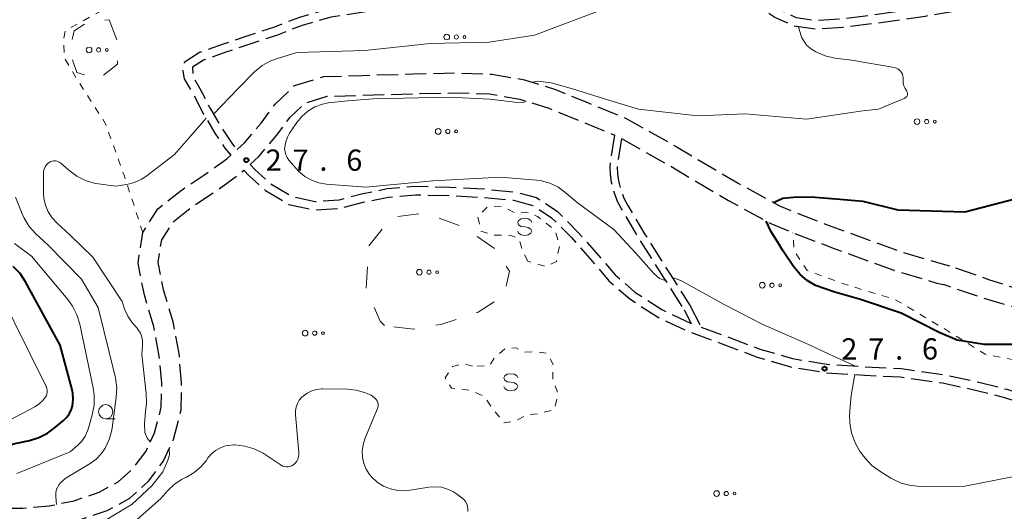
# Model space of a CAD drawing. Units: metres. Extents: x -82000 to -80000, y 31500 to 33000.
# Drawn here: x -81440 to -81266, y 31918 to 32005 of the extents above; entities that cross this region are included whole.
import ezdxf

# ---------------------------------------------------------------- set-up
doc = ezdxf.new("R2010")
doc.units = ezdxf.units.M
for name, pattern in [('22106', [5, 3.75, -1.25]), ('26201', [7.5, 3.75, -3.75]), ('26301', [2.5, 1.25, -1.25])]:
    doc.linetypes.add(name, pattern=pattern)
for name, color, linetype, lineweight in [('210600_庭園路等', 7, 'Continuous', 30), ('620100_区域界', 7, 'Continuous', 30), ('630100_植生界', 7, 'Continuous', 30), ('632300_芝地', 7, 'Continuous', 13), ('633100_広葉樹林', 7, 'Continuous', 13), ('634000_砂れき地(未分類)', 7, 'Continuous', 13), ('710100_等高線(計曲線)', 7, 'Continuous', 40), ('710200_等高線(主曲線)', 7, 'Continuous', 13), ('731200_図化機測定による標高点', 7, 'Continuous', 40)]:
    doc.layers.add(name, color=color, linetype=linetype, lineweight=lineweight)
doc.styles.add('Style-WORKING', font='MS Gothic.ttf')

msp = doc.modelspace()

# ---------------------------------------------------------------- linework, layer by layer
at = {"layer": '210600_庭園路等', "linetype": '22106', "lineweight": 30, "flags": 128}
for points in [[(-81280.27, 32006.87), (-81289.1, 32005.6), (-81294.68, 32004.93), (-81299.23, 32004.6), (-81302.73, 32005.12), (-81305.81, 32006.52), (-81310.83, 32009.77), (-81316, 32014.09), (-81320.36, 32018.31), (-81323.27, 32021.29), (-81326.44, 32023.57), (-81329.36, 32024.54), (-81333.93, 32024.54), (-81338.54, 32024), (-81342.63, 32022.66), (-81345.86, 32020.59), (-81349.42, 32017.66), (-81353.2, 32014.9), (-81356.67, 32012.52), (-81360.13, 32010.67), (-81365.31, 32009.38), (-81377.63, 32007.85), (-81385.25, 32006.73), (-81390.53, 32005.21), (-81394.93, 32003.47), (-81399.44, 32002.01), (-81404, 32000.46), (-81408.16, 31999.02), (-81410.9, 31997.21), (-81411.13, 31995.72), (-81410.87, 31994.35), (-81409.44, 31991.92), (-81407.51, 31988.22), (-81405.45, 31984.77), (-81403.68, 31982.07), (-81402.66, 31980.86)], [(-81269.74, 32007.18), (-81280.04, 32005.38), (-81288.91, 32004.11), (-81294.54, 32003.43), (-81299.28, 32003.09), (-81303.16, 32003.67), (-81306.54, 32005.2), (-81311.72, 32008.56), (-81317, 32012.97), (-81321.42, 32017.25), (-81324.25, 32020.15), (-81327.13, 32022.22), (-81329.6, 32023.04), (-81333.84, 32023.04), (-81338.21, 32022.52), (-81341.98, 32021.3), (-81344.97, 32019.38), (-81348.5, 32016.47), (-81352.33, 32013.67), (-81355.89, 32011.23), (-81359.59, 32009.26), (-81365.04, 32007.91), (-81377.43, 32006.37), (-81384.93, 32005.26), (-81390.05, 32003.79), (-81394.42, 32002.06), (-81398.96, 32000.59), (-81403.51, 31999.04), (-81407.49, 31997.67), (-81409.39, 31996.41), (-81409.38, 31994.77), (-81408.12, 31992.65), (-81406.2, 31988.95), (-81404.17, 31985.57), (-81402.48, 31982.96), (-81401.55, 31981.86)], [(-81401.55, 31981.86), (-81400.23, 31983.06), (-81397.31, 31986.5), (-81394.83, 31989.89), (-81391.38, 31993.14), (-81386.19, 31994.76), (-81379.47, 31994.95), (-81370.44, 31995.21), (-81363.11, 31995.38), (-81356.53, 31995.17), (-81350.8, 31994.19), (-81345.29, 31992.44), (-81339.78, 31990.21), (-81332.8, 31987.34), (-81324.01, 31982.4), (-81313.03, 31975.9), (-81305.76, 31971.93), (-81302.14, 31970.42), (-81294.89, 31967.67), (-81284.44, 31963.87), (-81277.02, 31961.66), (-81275.74, 31961.34)], [(-81399.25, 31979.23), (-81397.71, 31980.62), (-81394.56, 31984.33), (-81392.19, 31987.56), (-81389.57, 31990.04), (-81385.61, 31991.27), (-81379.37, 31991.46), (-81370.35, 31991.71), (-81363.12, 31991.87), (-81356.88, 31991.68), (-81351.63, 31990.78), (-81346.48, 31989.15), (-81341.1, 31986.97), (-81334.89, 31984.42)], [(-81334.89, 31984.42), (-81335.64, 31979.74), (-81335.71, 31978.73), (-81335.64, 31977.46), (-81335.45, 31976.08), (-81335.09, 31974.7), (-81334.41, 31972.75), (-81333.66, 31971.32), (-81330.68, 31966.26), (-81326.17, 31959.14), (-81322.61, 31953.57)], [(-81333.67, 31983.81), (-81334.35, 31979.59), (-81334.41, 31978.72), (-81334.35, 31977.59), (-81334.17, 31976.34), (-81333.84, 31975.08), (-81333.21, 31973.27), (-81332.52, 31971.96), (-81329.57, 31966.94), (-81325.08, 31959.84), (-81321.51, 31954.27)], [(-81333.67, 31983.81), (-81325.76, 31979.37), (-81314.77, 31972.86), (-81307.28, 31968.77), (-81303.44, 31967.17), (-81296.11, 31964.39), (-81285.54, 31960.54), (-81277.94, 31958.28), (-81276.8, 31958)], [(-81482.36, 31920.84), (-81476.8, 31920.33), (-81468.42, 31919.32), (-81461.42, 31918.93), (-81452.36, 31918.56), (-81444.94, 31918.47), (-81439.38, 31918.5), (-81434.73, 31918.91), (-81430.31, 31919.83), (-81425.88, 31921.32), (-81422.54, 31923.14), (-81419.8, 31925.63), (-81417.6, 31928.57), (-81416.1, 31931.83), (-81414.93, 31936.33), (-81414.85, 31940.6), (-81415.28, 31945.37), (-81416.25, 31950.61), (-81417.92, 31956.2), (-81419.04, 31961.81), (-81418.2, 31967.19), (-81415.53, 31971.4), (-81411.68, 31974.46), (-81407.07, 31977.56), (-81403.36, 31980.23), (-81402.66, 31980.86)], [(-81496.61, 31917.35), (-81489.93, 31917.46), (-81482.97, 31917.38), (-81477.17, 31916.85), (-81468.72, 31915.83), (-81461.59, 31915.44), (-81452.45, 31915.06), (-81444.95, 31914.97), (-81439.21, 31915.01), (-81434.22, 31915.44), (-81429.39, 31916.44), (-81424.47, 31918.1), (-81420.49, 31920.27), (-81417.2, 31923.26), (-81414.57, 31926.76), (-81412.79, 31930.64), (-81411.44, 31935.85), (-81411.34, 31940.73), (-81411.8, 31945.85), (-81412.85, 31951.44), (-81414.52, 31957.05), (-81415.49, 31961.88), (-81414.86, 31965.93), (-81412.89, 31969.02), (-81409.61, 31971.64), (-81405.07, 31974.69), (-81401.15, 31977.5), (-81400.36, 31978.22)], [(-81400.36, 31978.22), (-81399.4, 31977.21), (-81396.53, 31974.62), (-81392.41, 31972.16), (-81387.88, 31971.17), (-81383.29, 31971.51), (-81379.25, 31972.55), (-81374.82, 31973.47), (-81370.06, 31973.86), (-81364.04, 31973.72), (-81358.03, 31973.4), (-81352.75, 31972.89), (-81349.29, 31971.98), (-81346, 31969.81), (-81342.5, 31966.3), (-81338.81, 31962.12), (-81335.86, 31958.66), (-81332.17, 31955.46), (-81327.27, 31952.29), (-81321.91, 31949.75), (-81316.05, 31947.59), (-81309.67, 31945.2), (-81303.8, 31943.47), (-81297.56, 31942.44), (-81290.72, 31942), (-81284.43, 31941.68), (-81276.98, 31940.63), (-81270.88, 31939.32), (-81266.02, 31938.07), (-81260.72, 31936.37), (-81254.95, 31934.36), (-81249.68, 31933.03), (-81244.93, 31931.99), (-81239.15, 31931.46), (-81233.21, 31931.07), (-81226.98, 31930.82), (-81221.66, 31930.79), (-81217.15, 31931.34), (-81213.31, 31932.68), (-81209.87, 31934.55), (-81205.92, 31936.13), (-81201.79, 31936.94), (-81197.36, 31936.96), (-81192.37, 31936.39), (-81185.52, 31935.28), (-81180.46, 31934.19), (-81175.96, 31932.81), (-81172.49, 31931.14), (-81168.42, 31929.35), (-81164.45, 31928.15), (-81160.16, 31927.38), (-81156.16, 31927.01), (-81151.96, 31926.81), (-81148.26, 31926.94), (-81145.41, 31927.65), (-81143.4, 31928.4), (-81142.78, 31928.6)], [(-81399.25, 31979.23), (-81398.35, 31978.28), (-81395.63, 31975.83), (-81391.85, 31973.58), (-81387.77, 31972.68), (-81383.53, 31973), (-81379.59, 31974.01), (-81375.04, 31974.96), (-81370.1, 31975.36), (-81363.98, 31975.22), (-81357.92, 31974.89), (-81352.48, 31974.37), (-81348.66, 31973.36), (-81345.04, 31970.98), (-81341.41, 31967.33), (-81337.67, 31963.1), (-81334.79, 31959.72), (-81331.27, 31956.67), (-81326.54, 31953.61), (-81321.33, 31951.13)], [(-81241.92, 31959.09), (-81246.26, 31958.34), (-81252.82, 31956.47), (-81255.03, 31956.05), (-81256.83, 31956.03), (-81258.7, 31956.14), (-81260.94, 31956.55), (-81265.49, 31957.79), (-81268.78, 31958.86), (-81275.74, 31961.34)], [(-81241.54, 31955.61), (-81245.56, 31955.07), (-81247.67, 31954.54), (-81252.56, 31953.11), (-81254.64, 31952.7), (-81256.86, 31952.66), (-81259.14, 31952.81), (-81261.55, 31953.25), (-81266.44, 31954.58), (-81269.75, 31955.62), (-81276.8, 31958)], [(-81321.51, 31954.27), (-81319.59, 31950.49)], [(-81322.61, 31953.57), (-81321.33, 31951.13)], [(-81319.59, 31950.49), (-81315.53, 31949), (-81309.2, 31946.62), (-81303.46, 31944.94), (-81297.39, 31943.93), (-81290.64, 31943.49), (-81284.28, 31943.17), (-81276.72, 31942.1), (-81270.53, 31940.78), (-81265.6, 31939.51), (-81260.24, 31937.8), (-81254.52, 31935.8), (-81249.33, 31934.49), (-81244.7, 31933.48), (-81239.03, 31932.96), (-81233.13, 31932.56), (-81226.95, 31932.32), (-81221.74, 31932.29), (-81217.5, 31932.81), (-81213.92, 31934.05), (-81210.5, 31935.91), (-81206.35, 31937.57), (-81201.94, 31938.44), (-81197.28, 31938.46), (-81192.17, 31937.88), (-81185.24, 31936.76), (-81180.08, 31935.64), (-81175.41, 31934.21), (-81171.86, 31932.5), (-81167.9, 31930.76), (-81164.1, 31929.61), (-81159.96, 31928.87), (-81156.05, 31928.51), (-81151.95, 31928.31), (-81148.47, 31928.43), (-81145.86, 31929.09), (-81143.96, 31929.79)]]:
    msp.add_lwpolyline(points, dxfattribs=at)
at = {"layer": '620100_区域界', "linetype": '26201', "lineweight": 13, "flags": 128}
for points in [[(-81424.11, 32004.75), (-81422.6, 32000.74), (-81422.65, 31996.93), (-81426.02, 31994.28), (-81429.85, 31995.48), (-81431.18, 31999.37), (-81430.3, 32002.85), (-81427.73, 32004.51), (-81424.11, 32004.75)], [(-81375.49, 31950.75), (-81376.3, 31951.51), (-81378.74, 31957.19), (-81378.33, 31964.83), (-81374.19, 31969.88), (-81368.33, 31970.62), (-81361.6, 31968.16), (-81356.02, 31964.35), (-81353.45, 31960.39), (-81354.31, 31956.16), (-81358.96, 31953.12), (-81365.58, 31950.96), (-81370.36, 31950.14), (-81375.49, 31950.75)]]:
    msp.add_lwpolyline(points, dxfattribs=at)
at = {"layer": '630100_植生界', "linetype": '26301', "lineweight": 13, "flags": 128}
for points in [[(-81418.2, 31967.19), (-81421.44, 31977.17), (-81424.77, 31986.42), (-81429.93, 31994.45), (-81431.98, 31997.97), (-81432.2, 32001.1), (-81431.89, 32002.86), (-81420.96, 32008.87), (-81408.28, 32015.03), (-81391.71, 32021.03), (-81379.5, 32024.44), (-81375.83, 32026.19), (-81371.17, 32030.45), (-81366.58, 32035.48), (-81362.22, 32039.22), (-81352.14, 32042.71), (-81342.98, 32044.52), (-81337.94, 32044.89), (-81334.13, 32044.2), (-81329.78, 32043.96), (-81324.9, 32044.4), (-81320.24, 32045.39), (-81315.89, 32047.44), (-81312.07, 32051.02), (-81302.44, 32055.58), (-81297.78, 32058.09), (-81295.26, 32058.01), (-81292.9, 32056.48), (-81289.19, 32049.37), (-81285.69, 32046.3), (-81281.49, 32045.38), (-81276.61, 32045.37), (-81269.44, 32046.27), (-81261.88, 32047.47), (-81254.63, 32048.53), (-81247.77, 32049.5), (-81239.22, 32052.16), (-81230.36, 32054.2), (-81221.58, 32057.24), (-81214.48, 32059.36)], [(-81350.2, 31962.12), (-81351.11, 31963.94), (-81351.72, 31966.02), (-81353.18, 31966.7), (-81355.99, 31966.72), (-81358.51, 31967.44), (-81359.03, 31970.03), (-81357.22, 31971.82), (-81354.62, 31971.73), (-81352.48, 31970.69), (-81350.36, 31970.81), (-81348.48, 31970.05), (-81345.41, 31967.61), (-81344.57, 31964.96), (-81345.15, 31962.1), (-81346.95, 31961.2), (-81350.2, 31962.12)], [(-81244.72, 31940.82), (-81246.95, 31941.43), (-81254.08, 31943.2), (-81262.05, 31944.3), (-81269.41, 31945.69), (-81276.93, 31950.38), (-81285.35, 31955.38), (-81294.38, 31958.11), (-81300.88, 31960.5), (-81303.2, 31964.03), (-81303.37, 31967.14)], [(-81359.98, 31943.61), (-81361.59, 31944.05), (-81363.5, 31943.56), (-81364.77, 31941.55), (-81363.65, 31939.71), (-81360.31, 31939.34), (-81357.92, 31938.27), (-81356.27, 31935.88), (-81354.39, 31933.56), (-81352.21, 31933.96), (-81350.46, 31935), (-81347.98, 31935.25), (-81345.48, 31935.95), (-81344.83, 31938.72), (-81345.8, 31941.21), (-81345.7, 31943.91), (-81346.84, 31945.88), (-81348.86, 31946.13), (-81350.7, 31946.08), (-81352.28, 31946.81), (-81354.21, 31946.71), (-81356.03, 31945.14), (-81357.02, 31943.64), (-81359.98, 31943.61)]]:
    msp.add_lwpolyline(points, dxfattribs=at)
at = {"layer": '632300_芝地', "linetype": 'Continuous', "lineweight": 13}
for centre, radius in [((-81364.515, 32001.73), 0.5), ((-81362.815, 32001.73), 0.375), ((-81361.365, 32001.73), 0.25), ((-81427.685, 31999.45), 0.5), ((-81425.985, 31999.45), 0.375), ((-81424.535, 31999.45), 0.25), ((-81281.455, 31986.79), 0.5), ((-81279.755, 31986.79), 0.375), ((-81278.305, 31986.79), 0.25), ((-81366.015, 31985.06), 0.5), ((-81364.315, 31985.06), 0.375), ((-81362.865, 31985.06), 0.25), ((-81369.345, 31960.19), 0.5), ((-81367.645, 31960.19), 0.375), ((-81366.195, 31960.19), 0.25), ((-81308.785, 31957.88), 0.5), ((-81307.085, 31957.88), 0.375), ((-81305.635, 31957.88), 0.25), ((-81389.525, 31949.42), 0.5), ((-81387.825, 31949.42), 0.375), ((-81386.375, 31949.42), 0.25), ((-81316.845, 31921.09), 0.5), ((-81315.145, 31921.09), 0.375), ((-81313.695, 31921.09), 0.25)]:
    msp.add_circle(centre, radius, dxfattribs=at)
at = {"layer": '633100_広葉樹林', "linetype": 'Continuous', "lineweight": 13}
msp.add_line((-81424.74, 31934.3), (-81423.073, 31934.3), dxfattribs=at)
msp.add_circle((-81424.74, 31935.55), 1.25, dxfattribs=at)
at = {"layer": '634000_砂れき地(未分類)', "linetype": 'Continuous', "lineweight": 13, "flags": 128}
for points in [[(-81349.48, 31968.94), (-81349.647, 31969.315), (-81350.105, 31969.59), (-81350.73, 31969.69), (-81351.355, 31969.59), (-81351.813, 31969.315), (-81351.98, 31968.94), (-81351.813, 31968.565), (-81351.355, 31968.29), (-81350.73, 31968.19)], [(-81350.73, 31968.19), (-81350.105, 31968.09), (-81349.647, 31967.815), (-81349.48, 31967.44), (-81349.647, 31967.065), (-81350.105, 31966.79), (-81350.73, 31966.69), (-81351.355, 31966.79), (-81351.813, 31967.065), (-81351.98, 31967.44)], [(-81351.94, 31941.5), (-81352.107, 31941.875), (-81352.565, 31942.15), (-81353.19, 31942.25), (-81353.815, 31942.15), (-81354.273, 31941.875), (-81354.44, 31941.5), (-81354.273, 31941.125), (-81353.815, 31940.85), (-81353.19, 31940.75)], [(-81353.19, 31940.75), (-81352.565, 31940.65), (-81352.107, 31940.375), (-81351.94, 31940), (-81352.107, 31939.625), (-81352.565, 31939.35), (-81353.19, 31939.25), (-81353.815, 31939.35), (-81354.273, 31939.625), (-81354.44, 31940)]]:
    msp.add_lwpolyline(points, dxfattribs=at)
at = {"layer": '710100_等高線(計曲線)', "linetype": 'Continuous', "lineweight": 40, "flags": 128}
for points, elevation in [([(-81306.82, 31972.51), (-81305.17, 31973.25), (-81302.64, 31973.48), (-81299.45, 31973.44), (-81295.09, 31973.07), (-81291, 31972.74), (-81284.82, 31971.18), (-81273, 31970.84), (-81259.67, 31974.33)], 30), ([(-81263, 31947.43), (-81264.25, 31947.41), (-81266.64, 31947.4), (-81269.6, 31947.4), (-81274.35, 31948.21), (-81277.54, 31949.55), (-81284.27, 31952.97), (-81291.43, 31955.38), (-81296, 31956.68), (-81299.4, 31957.86), (-81300.84, 31958.71), (-81302.12, 31959.79), (-81303.27, 31961.21), (-81305.2, 31964.11), (-81305.97, 31965.36), (-81307.2, 31967.31), (-81308.09, 31969.21)], 30), ([(-81430.81, 31935.97), (-81430.64, 31936.57), (-81430.5, 31937.69), (-81430.55, 31938.82), (-81430.72, 31939.62), (-81432.79, 31947.32), (-81438.92, 31958.5), (-81439.88, 31959.95), (-81441.09, 31961.21)], 20), ([(-81457.36, 31918.76), (-81457.28, 31919.52), (-81457.02, 31920.52), (-81456.6, 31921.33), (-81456.14, 31921.94), (-81454.7, 31922.8), (-81452.68, 31923.77), (-81450.27, 31924.49), (-81448.65, 31925.14), (-81447.15, 31926.06), (-81444.16, 31928.29), (-81442.68, 31929.21), (-81441.06, 31929.85), (-81440.23, 31930.06), (-81438.22, 31930.48), (-81436.55, 31930.99), (-81435, 31931.78), (-81433.83, 31932.62), (-81432.18, 31934.01), (-81431.61, 31934.58), (-81431.15, 31935.24), (-81430.81, 31935.97)], 20)]:
    msp.add_lwpolyline(points, dxfattribs=dict(at, elevation=elevation))
at = {"layer": '710200_等高線(主曲線)', "linetype": 'Continuous', "lineweight": 13, "flags": 128}
for points, elevation in [([(-81405.71, 31988.13), (-81401.42, 31992.59), (-81398.47, 31995.59), (-81397.12, 31996.69), (-81395.59, 31997.53), (-81394.43, 31997.96), (-81391, 31999), (-81379, 31999.33), (-81367.43, 32000.57), (-81357, 32000.8), (-81349, 32002.09), (-81335.9, 32007), (-81325, 32009.23), (-81320.07, 32010.93), (-81316.1, 32012.22)], 26), ([(-81283.14, 31991.46), (-81283.11, 31991.59), (-81283.11, 31991.73), (-81283.12, 31991.87), (-81283.17, 31992), (-81283.23, 31992.13), (-81283.27, 31992.18), (-81283.56, 31992.64), (-81283.77, 31993.13), (-81283.88, 31993.66), (-81283.91, 31994.03), (-81283.92, 31994.53), (-81283.95, 31994.85), (-81284.03, 31995.16), (-81284.17, 31995.45), (-81284.36, 31995.71), (-81284.59, 31995.94), (-81284.85, 31996.12), (-81285.15, 31996.25), (-81285.44, 31996.33), (-81293, 31997.62), (-81295.97, 31998.02), (-81297.67, 31998.4), (-81299.33, 31999.1), (-81300.09, 31999.6), (-81300.99, 32000.28), (-81301.84, 32001.68), (-81302.38, 32003.55)], 28), ([(-81349.44, 31993.76), (-81348.44, 31993.92), (-81346.1, 31993.63), (-81342.31, 31992.58), (-81335.72, 31990.5), (-81330.66, 31989), (-81320.18, 31987.82), (-81311.81, 31988.19), (-81301, 31987.25), (-81291, 31988.68), (-81288.27, 31989), (-81283.59, 31990.96), (-81283.47, 31991.03), (-81283.36, 31991.11), (-81283.27, 31991.21), (-81283.19, 31991.33), (-81283.14, 31991.46)], 28), ([(-81325.92, 31958.75), (-81326.96, 31959.08), (-81327.96, 31959.98), (-81331.13, 31963.53), (-81335, 31967.73), (-81341.5, 31972.5), (-81343.66, 31974.34), (-81344.92, 31975.24), (-81346.31, 31975.91), (-81347.8, 31976.32), (-81348.64, 31976.44), (-81355, 31977), (-81367, 31976.34), (-81378.79, 31975.21), (-81385.74, 31975.76), (-81387.09, 31975.99), (-81388.39, 31976.45), (-81389.59, 31977.12), (-81390.65, 31978), (-81391.12, 31978.51), (-81392.39, 31979.99), (-81392.7, 31980.44), (-81392.94, 31980.93), (-81393.08, 31981.46), (-81393.14, 31982), (-81393.12, 31982.32), (-81392.96, 31983.21), (-81392.65, 31984.06), (-81392.26, 31984.74), (-81391, 31986.61), (-81390.1, 31987.72), (-81389.03, 31988.65), (-81387.81, 31989.39), (-81386.47, 31989.9), (-81385.46, 31990.13), (-81382, 31990.47), (-81377.52, 31990.8), (-81364.17, 31991.09), (-81356.89, 31990.73), (-81352.48, 31990.22), (-81351.01, 31990.15), (-81350.4, 31990.39)], 28), ([(-81429.85, 31977.15), (-81428.29, 31976.38), (-81426.62, 31975.88), (-81426.02, 31975.78), (-81423, 31975.36), (-81421, 31975.69), (-81419.64, 31976.04), (-81418.37, 31976.62), (-81417.4, 31977.27), (-81412.6, 31981), (-81409.7, 31984.26), (-81407.02, 31987.4)], 26), ([(-81416.85, 31930.19), (-81417.4, 31930.85), (-81417.83, 31931.9), (-81417.9, 31933.39), (-81417.69, 31935.64), (-81417.55, 31936.98), (-81417.59, 31938.78), (-81418.36, 31945.64), (-81418.24, 31947.32), (-81418.24, 31948.04), (-81418.38, 31948.74), (-81418.63, 31949.42), (-81419, 31950.03), (-81419.2, 31950.29), (-81420.12, 31951.39), (-81420.84, 31952.4), (-81421.36, 31953.52), (-81421.43, 31953.71), (-81421.86, 31955), (-81427, 31962.84), (-81431, 31966.76), (-81433.34, 31968.88), (-81434.2, 31969.81), (-81434.88, 31970.86), (-81435.37, 31972.03), (-81435.65, 31973.25), (-81435.72, 31974.16), (-81435.76, 31977.6), (-81435.73, 31978.01), (-81435.63, 31978.41), (-81435.46, 31978.79), (-81435.22, 31979.13), (-81434.93, 31979.43), (-81434.71, 31979.59), (-81434.46, 31979.73), (-81434.19, 31979.83), (-81433.9, 31979.87), (-81433.62, 31979.87), (-81433.33, 31979.81), (-81433.06, 31979.71), (-81432.82, 31979.56), (-81432.69, 31979.46), (-81431.25, 31978.19), (-81429.85, 31977.15)], 26), ([(-81433.46, 31919.17), (-81433.53, 31920.49), (-81433.55, 31921.32), (-81433.46, 31921.74), (-81433.37, 31921.96), (-81433.33, 31922.06), (-81433.03, 31922.62), (-81432.64, 31923.12), (-81432.17, 31923.54), (-81431.88, 31923.73), (-81427.47, 31926.41), (-81426.41, 31927.19), (-81425.49, 31928.15), (-81424.85, 31929.08), (-81424.12, 31930.63), (-81423.68, 31932.29), (-81423.61, 31932.67), (-81422.88, 31938.03), (-81422.79, 31939.77), (-81423.01, 31941.5), (-81423.07, 31941.78), (-81426.06, 31953.94), (-81429, 31958.97), (-81434.99, 31965.01), (-81437.07, 31966.97), (-81438.24, 31968.27), (-81439.16, 31969.75), (-81439.51, 31970.52), (-81440.7, 31973.46)], 24), ([(-81440.47, 31924.61), (-81431, 31928.44), (-81429.66, 31929.61), (-81428.94, 31930.36), (-81428.36, 31931.23), (-81427.94, 31932.19), (-81427.84, 31932.48), (-81427.14, 31934.98), (-81426.81, 31936.69), (-81426.78, 31938.44), (-81426.97, 31939.78), (-81429.34, 31950.99), (-81429.85, 31952.65), (-81430.64, 31954.21), (-81431.46, 31955.34), (-81437.88, 31963), (-81440.83, 31965.25)], 22), ([(-81292.35, 31943.6), (-81296.21, 31945.38), (-81300.6, 31947.4), (-81308.81, 31951), (-81315.52, 31954.51), (-81323.08, 31958.64), (-81324.76, 31959.34)], 28), ([(-81443.81, 31933), (-81437.27, 31936.43), (-81436.52, 31936.91), (-81435.86, 31937.52), (-81435.47, 31938), (-81435.29, 31938.31), (-81435.17, 31938.64), (-81435.1, 31938.99), (-81435.1, 31939.35), (-81435.16, 31939.7), (-81435.28, 31940.03), (-81435.31, 31940.1), (-81443.82, 31957.11)], 18), ([(-81293.39, 31934.75), (-81293.27, 31936.44), (-81293.08, 31938.39), (-81292.42, 31942.11)], 28), ([(-81391, 31926.81), (-81390.81, 31927.19), (-81390.68, 31927.6), (-81390.62, 31928.02), (-81390.63, 31928.35), (-81391.23, 31935.02), (-81391.23, 31935.69), (-81391.12, 31936.36), (-81390.89, 31937), (-81390.55, 31937.58), (-81390.12, 31938.1), (-81389.9, 31938.3), (-81389.16, 31938.84), (-81388.34, 31939.24), (-81387.46, 31939.48), (-81386.55, 31939.58), (-81386.4, 31939.58), (-81382.05, 31939.52), (-81380.53, 31939.36), (-81379.06, 31938.94), (-81378.48, 31938.73)], 28), ([(-81378.48, 31938.73), (-81377.88, 31938.44), (-81377.34, 31938.05), (-81376.99, 31937.7), (-81376.83, 31937.49), (-81376.72, 31937.26), (-81376.64, 31937.01), (-81376.61, 31936.75), (-81376.63, 31936.49), (-81376.69, 31936.24), (-81376.73, 31936.14), (-81378.96, 31930.77), (-81379.29, 31929.71), (-81379.44, 31928.6), (-81379.39, 31927.49), (-81379.15, 31926.41), (-81378.73, 31925.38), (-81378.13, 31924.44), (-81377.76, 31924), (-81376.79, 31923.12), (-81375.68, 31922.41), (-81374.47, 31921.91), (-81373.18, 31921.63), (-81371.87, 31921.58), (-81370.98, 31921.67), (-81367.7, 31922.22), (-81366.58, 31922.3), (-81365.45, 31922.2), (-81364.36, 31921.89), (-81363.34, 31921.4), (-81362.79, 31921.04), (-81361.87, 31920.36), (-81361.51, 31920.05), (-81361.22, 31919.68), (-81360.99, 31919.27), (-81360.84, 31918.83), (-81360.77, 31918.36), (-81360.78, 31917.89)], 28), ([(-81261.32, 31924.68), (-81273, 31922.4), (-81280.82, 31922.36), (-81282.56, 31922.5), (-81284.24, 31922.95), (-81285.82, 31923.68), (-81286.07, 31923.82), (-81288.04, 31925.02), (-81289.44, 31926.06), (-81290.64, 31927.32), (-81291.08, 31927.9), (-81291.6, 31928.66), (-81292.46, 31930.18), (-81293.04, 31931.82), (-81293.33, 31933.54), (-81293.34, 31933.83), (-81293.39, 31934.75)], 28), ([(-81423.83, 31912.38), (-81415, 31920.19), (-81413.78, 31921.6), (-81412.66, 31922.68), (-81411.36, 31923.56), (-81410.88, 31923.8), (-81410.47, 31924), (-81409.12, 31924.8), (-81407.93, 31925.82), (-81407.03, 31926.89), (-81406.69, 31927.37), (-81406.07, 31928.1), (-81405.33, 31928.71), (-81404.49, 31929.18), (-81403.59, 31929.5), (-81402.64, 31929.66), (-81402.09, 31929.68), (-81401.93, 31929.67), (-81400.19, 31929.48), (-81398.52, 31929), (-81396.96, 31928.23), (-81396.57, 31927.98), (-81393.77, 31926.1), (-81393.49, 31925.94), (-81393.18, 31925.84), (-81392.85, 31925.79), (-81392.53, 31925.8), (-81392.21, 31925.86), (-81391.9, 31925.98), (-81391.62, 31926.15), (-81391.58, 31926.18), (-81391.26, 31926.47), (-81391, 31926.81)], 28), ([(-81431.29, 31912.64), (-81429.1, 31913.92), (-81425.41, 31915.97), (-81420.1, 31919.23), (-81416.61, 31922.43), (-81414.68, 31924.91), (-81413.81, 31926.79), (-81413.48, 31927.92), (-81413.56, 31928.97)], 26)]:
    msp.add_lwpolyline(points, dxfattribs=dict(at, elevation=elevation))
at = {"layer": '731200_図化機測定による標高点', "linetype": 'Continuous', "lineweight": 40}
for centre in [(-81399.89, 31979.98, 27.56), (-81297.79, 31943.15, 27.63)]:
    msp.add_circle(centre, 0.375, dxfattribs=at)

# ---------------------------------------------------------------- texts
at = {"layer": '731200_図化機測定による標高点', "linetype": 'Continuous', "lineweight": 40, "style": 'Style-WORKING'}
for s, p in [('2', (-81396.51, 31978.11, -9.999)), ('7', (-81391.76, 31978.11, -9.999)), ('6', (-81382.26, 31978.11, -9.999)), ('.', (-81387.01, 31978.11, -9.999)), ('2', (-81294.83, 31944.76, -9.999)), ('7', (-81290.08, 31944.76, -9.999)), ('6', (-81280.58, 31944.76, -9.999)), ('.', (-81285.33, 31944.76, -9.999))]:
    msp.add_text(s, height=3.75, dxfattribs=at).set_placement(p)

doc.saveas('drawing.dxf')
